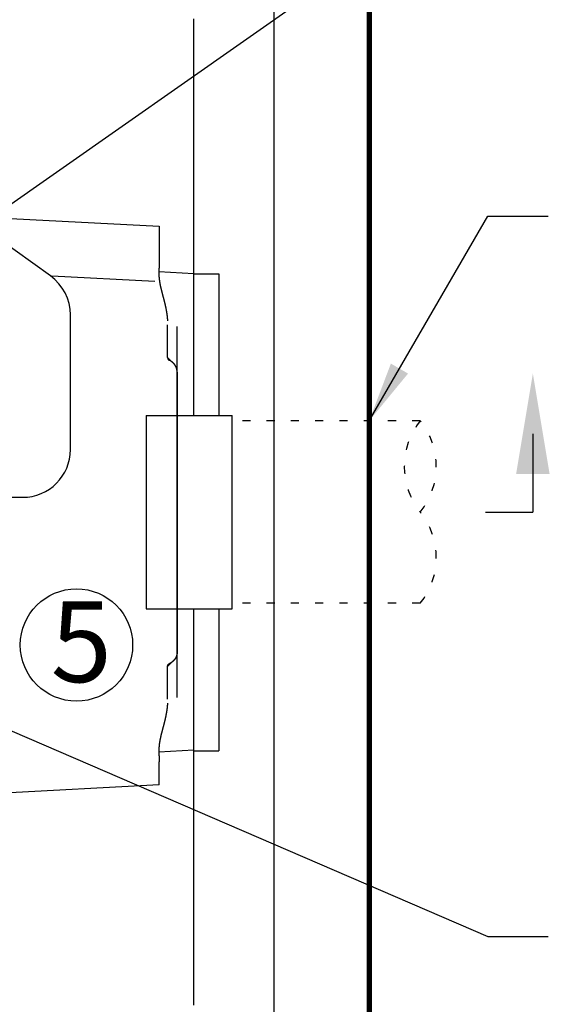
# Model space of a CAD drawing. Units: inches. Extents: x 10675 to 21441, y 1938 to 3323.
# Drawn here: x 10786 to 10799, y 2069 to 2093 of the extents above; entities that cross this region are included whole.
import ezdxf

# ---------------------------------------------------------------- set-up
doc = ezdxf.new("R2010")
doc.units = ezdxf.units.IN
doc.header["$LTSCALE"] = 0.5
doc.header["$MEASUREMENT"] = 0
doc.linetypes.add('DOT', pattern=[1.6, 0.4, -0.8, 0.4])
doc.layers.get('0').update_dxf_attribs({"linetype": 'CONTINUOUS'})
for name, color, linetype in [('012', 7, 'CONTINUOUS'), ('013', 7, 'CONTINUOUS'), ('017', 1, 'CONTINUOUS'), ('047', 1, 'CONTINUOUS'), ('048', 1, 'CONTINUOUS'), ('Dimensions', 1, 'CONTINUOUS'), ('Tank', 7, 'CONTINUOUS')]:
    doc.layers.add(name, color=color, linetype=linetype)
doc.styles.add('Arial', font='arial.ttf')
doc.styles.get("Standard").update_dxf_attribs({"font": 'times.ttf'})
doc.dimstyles.new('Copy of STANDARD', dxfattribs={"dimtxt": 1.5, "dimasz": 1.4925, "dimexe": 0.3675, "dimexo": 1, "dimgap": 0.09, "dimtad": 0, "dimtih": 1, "dimtoh": 1, "dimdec": 3, "dimzin": 0, "dimdsep": 46, "dimlunit": 4, "dimtxsty": 'Standard', "dimcen": 0.09, "dimadec": 0, "dimazin": 0, "dimtfac": 1, "dimtdec": 3, "dimtofl": 0, "dimtmove": 0, "dimatfit": 3, "dimfxl": 1, "dimtolj": 1, "dimtzin": 0, "dimarcsym": 0})

msp = doc.modelspace()

# ---------------------------------------------------------------- linework, layer by layer
at = {"linetype": 'Continuous'}
for p, q in [((10776.3352, 2088.5345), (10789.1515, 2087.8628)), ((10786.4624, 2086.633), (10784.6777, 2087.9109)), ((10789.1515, 2087.8628), (10789.1515, 2086.9724)), ((10789.0406, 2086.4989), (10786.4951, 2086.6323)), ((10786.9559, 2082.3426), (10786.9559, 2085.6726)), ((10789.3577, 2084.6187), (10789.3577, 2085.4292)), ((10789.4651, 2084.5112), (10789.3577, 2084.6187)), ((10789.5939, 2084.2569), (10789.5939, 2077.341)), ((10777.5071, 2081.1615), (10785.7748, 2081.1615)), ((10789.3577, 2076.9791), (10789.4651, 2077.0866)), ((10789.3577, 2076.1686), (10789.3577, 2076.9791)), ((10789.1515, 2074.0504), (10789.1515, 2074.6254)), ((10789.1515, 2074.0504), (10779.7998, 2073.5603))]:
    msp.add_line(p, q, dxfattribs=at)
at = {"linetype": 'Continuous', "flags": 128}
for points in [[(10789.1515, 2086.9724), (10789.1515, 2086.9705), (10789.1515, 2086.9687), (10789.1515, 2086.9668), (10789.1515, 2086.9649), (10789.1515, 2086.9629), (10789.1515, 2086.9608), (10789.1515, 2086.9587), (10789.1515, 2086.9564), (10789.1514, 2086.954), (10789.1514, 2086.9514), (10789.1513, 2086.9487), (10789.1513, 2086.9458), (10789.1512, 2086.9428), (10789.1511, 2086.9396), (10789.151, 2086.9363), (10789.1509, 2086.9328), (10789.1508, 2086.9291), (10789.1507, 2086.9253), (10789.1505, 2086.9214), (10789.1504, 2086.9173), (10789.1502, 2086.913), (10789.15, 2086.9086), (10789.1498, 2086.9041), (10789.1495, 2086.8995), (10789.1493, 2086.8949), (10789.149, 2086.8902), (10789.1488, 2086.8854), (10789.1485, 2086.8806), (10789.1483, 2086.8759), (10789.148, 2086.8711), (10789.1477, 2086.8664), (10789.1475, 2086.8617), (10789.1472, 2086.8571), (10789.147, 2086.8525), (10789.1467, 2086.8479), (10789.1464, 2086.8434), (10789.1462, 2086.8389), (10789.1459, 2086.8344), (10789.1457, 2086.83), (10789.1454, 2086.8256), (10789.1452, 2086.8212), (10789.145, 2086.8168), (10789.1447, 2086.8125), (10789.1445, 2086.8082), (10789.1443, 2086.8039), (10789.1441, 2086.7996), (10789.1439, 2086.7954), (10789.1437, 2086.7912), (10789.1435, 2086.787), (10789.1434, 2086.7828), (10789.1432, 2086.7787), (10789.143, 2086.7746), (10789.1429, 2086.7705), (10789.1427, 2086.7664), (10789.1426, 2086.7623), (10789.1425, 2086.7583), (10789.1424, 2086.7543), (10789.1423, 2086.7503), (10789.1422, 2086.7463), (10789.1421, 2086.7424), (10789.142, 2086.7384), (10789.1419, 2086.7345), (10789.1419, 2086.7306), (10789.1418, 2086.7267), (10789.1418, 2086.7228), (10789.1418, 2086.719), (10789.1417, 2086.7151), (10789.1417, 2086.7112), (10789.1417, 2086.7074), (10789.1417, 2086.7035), (10789.1418, 2086.6997), (10789.1418, 2086.6959), (10789.1418, 2086.692), (10789.1419, 2086.6882), (10789.1419, 2086.6844), (10789.142, 2086.6805), (10789.1421, 2086.6767), (10789.1422, 2086.6729), (10789.1423, 2086.669), (10789.1424, 2086.6652), (10789.1425, 2086.6613), (10789.1427, 2086.6575), (10789.1428, 2086.6536), (10789.143, 2086.6498), (10789.1431, 2086.6459), (10789.1433, 2086.642), (10789.1435, 2086.6382), (10789.1437, 2086.6343), (10789.1439, 2086.6304), (10789.1442, 2086.6265), (10789.1444, 2086.6227), (10789.1447, 2086.6188), (10789.1449, 2086.6149), (10789.1452, 2086.611), (10789.1455, 2086.6071), (10789.1458, 2086.6032), (10789.1461, 2086.5994), (10789.1464, 2086.5955), (10789.1468, 2086.5916), (10789.1471, 2086.5877), (10789.1475, 2086.5839), (10789.1478, 2086.58), (10789.1482, 2086.5761), (10789.1486, 2086.5723), (10789.149, 2086.5684), (10789.1494, 2086.5646), (10789.1498, 2086.5607), (10789.1502, 2086.5569), (10789.1507, 2086.5531), (10789.1511, 2086.5492), (10789.1516, 2086.5454), (10789.152, 2086.5416), (10789.1525, 2086.5378), (10789.153, 2086.534), (10789.1535, 2086.5302), (10789.154, 2086.5263), (10789.1545, 2086.5225), (10789.155, 2086.5187), (10789.1556, 2086.5149), (10789.1561, 2086.5111), (10789.1567, 2086.5074), (10789.1572, 2086.5036), (10789.1578, 2086.4998), (10789.1584, 2086.496), (10789.159, 2086.4922), (10789.1596, 2086.4884), (10789.1602, 2086.4846), (10789.1608, 2086.4809), (10789.1614, 2086.4771), (10789.162, 2086.4733), (10789.1627, 2086.4695), (10789.1633, 2086.4658), (10789.164, 2086.462), (10789.1646, 2086.4583), (10789.1653, 2086.4545), (10789.166, 2086.4508), (10789.1667, 2086.447), (10789.1674, 2086.4433), (10789.1681, 2086.4396), (10789.1688, 2086.4359), (10789.1695, 2086.4321), (10789.1702, 2086.4284), (10789.1709, 2086.4247), (10789.1717, 2086.421), (10789.1724, 2086.4173), (10789.1732, 2086.4136), (10789.1739, 2086.41), (10789.1747, 2086.4063), (10789.1754, 2086.4026), (10789.1762, 2086.3989), (10789.177, 2086.3952), (10789.1777, 2086.3916), (10789.1785, 2086.3879), (10789.1793, 2086.3842), (10789.1801, 2086.3805), (10789.1809, 2086.3768), (10789.1817, 2086.3732), (10789.1826, 2086.3695), (10789.1834, 2086.3658), (10789.1842, 2086.362), (10789.1851, 2086.3583), (10789.1859, 2086.3546), (10789.1868, 2086.3508), (10789.1877, 2086.3471), (10789.1885, 2086.3433), (10789.1894, 2086.3395), (10789.1903, 2086.3357), (10789.1912, 2086.3318), (10789.1921, 2086.328), (10789.1931, 2086.3241), (10789.194, 2086.3202), (10789.195, 2086.3163), (10789.1959, 2086.3123), (10789.1969, 2086.3083), (10789.1979, 2086.3043), (10789.1989, 2086.3002), (10789.1999, 2086.2962), (10789.2009, 2086.2921), (10789.2019, 2086.2879), (10789.203, 2086.2837), (10789.2041, 2086.2795), (10789.2051, 2086.2753), (10789.2062, 2086.271), (10789.2073, 2086.2666), (10789.2084, 2086.2623), (10789.2096, 2086.2579), (10789.2107, 2086.2534), (10789.2119, 2086.2489), (10789.213, 2086.2444), (10789.2142, 2086.2398), (10789.2154, 2086.2352), (10789.2166, 2086.2306), (10789.2179, 2086.2258), (10789.2191, 2086.2211), (10789.2204, 2086.2163), (10789.2216, 2086.2114), (10789.2229, 2086.2065), (10789.2242, 2086.2015), (10789.2256, 2086.1965), (10789.2269, 2086.1915), (10789.2283, 2086.1864), (10789.2296, 2086.1812), (10789.231, 2086.176), (10789.2324, 2086.1707), (10789.2338, 2086.1653), (10789.2353, 2086.1599), (10789.2367, 2086.1545), (10789.2382, 2086.1489), (10789.2397, 2086.1433), (10789.2412, 2086.1377), (10789.2427, 2086.132), (10789.2442, 2086.1262), (10789.2458, 2086.1204), (10789.2473, 2086.1145), (10789.2489, 2086.1085), (10789.2505, 2086.1024), (10789.2521, 2086.0963), (10789.2537, 2086.0902), (10789.2554, 2086.0839), (10789.257, 2086.0776), (10789.2587, 2086.0712), (10789.2604, 2086.0647), (10789.2621, 2086.0582), (10789.2638, 2086.0516), (10789.2655, 2086.0449), (10789.2672, 2086.0382), (10789.269, 2086.0314), (10789.2707, 2086.0245), (10789.2725, 2086.0175), (10789.2742, 2086.0105), (10789.276, 2086.0033), (10789.2778, 2085.9961), (10789.2796, 2085.9889), (10789.2814, 2085.9815), (10789.2832, 2085.9741), (10789.285, 2085.9666), (10789.2868, 2085.959), (10789.2886, 2085.9513), (10789.2905, 2085.9436), (10789.2923, 2085.9357), (10789.2941, 2085.9278), (10789.2959, 2085.9198), (10789.2978, 2085.9118), (10789.2996, 2085.9036), (10789.3014, 2085.8954), (10789.3032, 2085.8871), (10789.3051, 2085.8786), (10789.3069, 2085.8701), (10789.3087, 2085.8616), (10789.3105, 2085.8529), (10789.3123, 2085.8441), (10789.314, 2085.8353), (10789.3158, 2085.8263), (10789.3176, 2085.8173), (10789.3193, 2085.8082), (10789.321, 2085.7989), (10789.3228, 2085.7896), (10789.3245, 2085.7802), (10789.3261, 2085.7707), (10789.3278, 2085.7611), (10789.3294, 2085.7514), (10789.331, 2085.7416), (10789.3326, 2085.7318), (10789.3341, 2085.722), (10789.3356, 2085.7122), (10789.3371, 2085.7025), (10789.3385, 2085.6928), (10789.3398, 2085.6833), (10789.3411, 2085.6739), (10789.3423, 2085.6647), (10789.3434, 2085.6557), (10789.3445, 2085.6469), (10789.3455, 2085.6384), (10789.3464, 2085.6301), (10789.3473, 2085.6221), (10789.3481, 2085.6143), (10789.3488, 2085.6068), (10789.3495, 2085.5997), (10789.3501, 2085.5928), (10789.3507, 2085.5863), (10789.3512, 2085.5801), (10789.3517, 2085.5742), (10789.3522, 2085.5687), (10789.3525, 2085.5635), (10789.3529, 2085.5587), (10789.3532, 2085.5543), (10789.3535, 2085.5502), (10789.3537, 2085.5464), (10789.3539, 2085.5431), (10789.3541, 2085.5401), (10789.3543, 2085.5374), (10789.3544, 2085.5352), (10789.3545, 2085.5332), (10789.3546, 2085.5314), (10789.3547, 2085.5299), (10789.3548, 2085.5286), (10789.3549, 2085.5275), (10789.3549, 2085.5264), (10789.355, 2085.5254), (10789.355, 2085.5245)], [(10789.3577, 2084.6187), (10789.3577, 2084.6182), (10789.3577, 2084.6178), (10789.3577, 2084.6174), (10789.3577, 2084.6169), (10789.3577, 2084.6164), (10789.3577, 2084.6159), (10789.3577, 2084.6154), (10789.3577, 2084.6148), (10789.3577, 2084.6142), (10789.3578, 2084.6136), (10789.3578, 2084.6129), (10789.3579, 2084.6122), (10789.3579, 2084.6115), (10789.358, 2084.6107), (10789.3581, 2084.6098), (10789.3582, 2084.6089), (10789.3583, 2084.608), (10789.3584, 2084.607), (10789.3586, 2084.606), (10789.3588, 2084.605), (10789.359, 2084.6039), (10789.3592, 2084.6028), (10789.3595, 2084.6016), (10789.3598, 2084.6004), (10789.3601, 2084.5992), (10789.3604, 2084.598), (10789.3608, 2084.5968), (10789.3611, 2084.5955), (10789.3615, 2084.5943), (10789.3619, 2084.5931), (10789.3624, 2084.5918), (10789.3628, 2084.5906), (10789.3633, 2084.5894), (10789.3638, 2084.5882), (10789.3643, 2084.587), (10789.3648, 2084.5858), (10789.3654, 2084.5847), (10789.3659, 2084.5835), (10789.3665, 2084.5824), (10789.3671, 2084.5813), (10789.3677, 2084.5802), (10789.3683, 2084.5791), (10789.3689, 2084.578), (10789.3695, 2084.577), (10789.3701, 2084.576), (10789.3708, 2084.5751), (10789.3714, 2084.5741), (10789.372, 2084.5732), (10789.3726, 2084.5724), (10789.3732, 2084.5716), (10789.3738, 2084.5708), (10789.3743, 2084.5701), (10789.3749, 2084.5694), (10789.3754, 2084.5688), (10789.3759, 2084.5681), (10789.3764, 2084.5676), (10789.3768, 2084.5671), (10789.3773, 2084.5666), (10789.3777, 2084.5661), (10789.378, 2084.5657), (10789.3784, 2084.5653), (10789.3787, 2084.5649), (10789.379, 2084.5646), (10789.3793, 2084.5643), (10789.3796, 2084.564), (10789.3799, 2084.5638), (10789.3801, 2084.5635), (10789.3804, 2084.5633), (10789.3806, 2084.563), (10789.3808, 2084.5628)], [(10789.3808, 2084.5628), (10789.3809, 2084.5627), (10789.381, 2084.5626), (10789.3811, 2084.5625), (10789.3812, 2084.5625), (10789.3813, 2084.5623), (10789.3814, 2084.5622), (10789.3815, 2084.5621), (10789.3817, 2084.5619), (10789.3819, 2084.5617), (10789.3821, 2084.5615), (10789.3824, 2084.5613), (10789.3826, 2084.561), (10789.383, 2084.5607), (10789.3833, 2084.5604), (10789.3837, 2084.56), (10789.3841, 2084.5597), (10789.3846, 2084.5593), (10789.385, 2084.5588), (10789.3856, 2084.5584), (10789.3861, 2084.5579), (10789.3867, 2084.5574), (10789.3874, 2084.5569), (10789.388, 2084.5563), (10789.3887, 2084.5558), (10789.3894, 2084.5552), (10789.3902, 2084.5547), (10789.3909, 2084.5541), (10789.3917, 2084.5536), (10789.3925, 2084.5531), (10789.3932, 2084.5526), (10789.394, 2084.5521), (10789.3948, 2084.5516), (10789.3955, 2084.5511), (10789.3963, 2084.5507), (10789.397, 2084.5502), (10789.3977, 2084.5498), (10789.3984, 2084.5495), (10789.3991, 2084.5491), (10789.3997, 2084.5488), (10789.4003, 2084.5485), (10789.4009, 2084.5482), (10789.4014, 2084.5479), (10789.4019, 2084.5477), (10789.4024, 2084.5475), (10789.4028, 2084.5472), (10789.4033, 2084.547), (10789.4037, 2084.5469), (10789.4041, 2084.5467), (10789.4045, 2084.5465), (10789.4049, 2084.5463)], [(10789.5012, 2084.4804), (10789.501, 2084.4806), (10789.5008, 2084.4808), (10789.5006, 2084.481), (10789.5004, 2084.4812), (10789.5001, 2084.4815), (10789.4998, 2084.4818), (10789.4994, 2084.4822), (10789.499, 2084.4826), (10789.4985, 2084.4831), (10789.4979, 2084.4836), (10789.4973, 2084.4843), (10789.4965, 2084.485), (10789.4957, 2084.4858), (10789.4948, 2084.4867), (10789.4937, 2084.4877), (10789.4926, 2084.4887), (10789.4914, 2084.4899), (10789.4901, 2084.4911), (10789.4887, 2084.4923), (10789.4872, 2084.4937), (10789.4856, 2084.4951), (10789.4839, 2084.4966), (10789.4821, 2084.4982), (10789.4802, 2084.4998), (10789.4782, 2084.5014), (10789.4761, 2084.5031), (10789.4739, 2084.5049), (10789.4716, 2084.5067), (10789.4692, 2084.5086), (10789.4667, 2084.5104), (10789.4641, 2084.5123), (10789.4614, 2084.5142), (10789.4586, 2084.5162), (10789.4558, 2084.5181), (10789.453, 2084.52), (10789.4502, 2084.5218), (10789.4474, 2084.5237), (10789.4446, 2084.5254), (10789.4419, 2084.5271), (10789.4393, 2084.5287), (10789.4367, 2084.5303), (10789.4342, 2084.5317), (10789.4318, 2084.5331), (10789.4295, 2084.5343), (10789.4273, 2084.5355), (10789.4252, 2084.5366), (10789.4232, 2084.5377), (10789.4213, 2084.5386), (10789.4195, 2084.5395), (10789.4178, 2084.5404), (10789.4162, 2084.5411), (10789.4147, 2084.5419), (10789.4133, 2084.5425), (10789.412, 2084.5431), (10789.4107, 2084.5437), (10789.4095, 2084.5443), (10789.4083, 2084.5448), (10789.4071, 2084.5453), (10789.406, 2084.5458), (10789.4049, 2084.5463)], [(10789.5939, 2084.2569), (10789.5939, 2084.2581), (10789.5939, 2084.2593), (10789.5939, 2084.2606), (10789.5939, 2084.2618), (10789.5938, 2084.2632), (10789.5938, 2084.2646), (10789.5938, 2084.2661), (10789.5938, 2084.2676), (10789.5937, 2084.2693), (10789.5936, 2084.271), (10789.5936, 2084.2729), (10789.5935, 2084.2749), (10789.5933, 2084.2771), (10789.5932, 2084.2793), (10789.593, 2084.2817), (10789.5928, 2084.2842), (10789.5926, 2084.2868), (10789.5923, 2084.2895), (10789.592, 2084.2924), (10789.5916, 2084.2953), (10789.5912, 2084.2984), (10789.5908, 2084.3016), (10789.5903, 2084.3048), (10789.5897, 2084.3082), (10789.5891, 2084.3116), (10789.5885, 2084.3151), (10789.5878, 2084.3186), (10789.5871, 2084.3221), (10789.5863, 2084.3257), (10789.5855, 2084.3292), (10789.5846, 2084.3328), (10789.5837, 2084.3363), (10789.5828, 2084.3399), (10789.5818, 2084.3434), (10789.5808, 2084.3469), (10789.5797, 2084.3504), (10789.5786, 2084.3539), (10789.5774, 2084.3573), (10789.5763, 2084.3608), (10789.575, 2084.3643), (10789.5738, 2084.3677), (10789.5725, 2084.3711), (10789.5711, 2084.3745), (10789.5698, 2084.3779), (10789.5683, 2084.3813), (10789.5669, 2084.3846), (10789.5654, 2084.3879), (10789.5638, 2084.3913), (10789.5623, 2084.3946), (10789.5606, 2084.3978), (10789.559, 2084.4011), (10789.5573, 2084.4044), (10789.5556, 2084.4076), (10789.5538, 2084.4108), (10789.552, 2084.4139), (10789.5502, 2084.4171), (10789.5484, 2084.4202), (10789.5465, 2084.4232), (10789.5446, 2084.4262), (10789.5427, 2084.4292), (10789.5408, 2084.4322), (10789.5388, 2084.4351), (10789.5369, 2084.4379), (10789.5349, 2084.4407), (10789.533, 2084.4434), (10789.5311, 2084.446), (10789.5292, 2084.4485), (10789.5273, 2084.451), (10789.5255, 2084.4533), (10789.5237, 2084.4555), (10789.522, 2084.4577), (10789.5203, 2084.4597), (10789.5187, 2084.4616), (10789.5172, 2084.4634), (10789.5157, 2084.4651), (10789.5143, 2084.4667), (10789.5129, 2084.4681), (10789.5117, 2084.4695), (10789.5105, 2084.4708), (10789.5094, 2084.472), (10789.5083, 2084.4731), (10789.5073, 2084.4742), (10789.5064, 2084.4751), (10789.5056, 2084.476), (10789.5048, 2084.4768), (10789.504, 2084.4776), (10789.5033, 2084.4783), (10789.5026, 2084.479), (10789.5019, 2084.4797), (10789.5012, 2084.4804)], [(10789.5939, 2077.341), (10789.5939, 2077.3397), (10789.5939, 2077.3385), (10789.5939, 2077.3373), (10789.5939, 2077.336), (10789.5938, 2077.3346), (10789.5938, 2077.3332), (10789.5938, 2077.3317), (10789.5938, 2077.3302), (10789.5937, 2077.3285), (10789.5936, 2077.3268), (10789.5936, 2077.3249), (10789.5935, 2077.3229), (10789.5933, 2077.3207), (10789.5932, 2077.3185), (10789.593, 2077.3161), (10789.5928, 2077.3136), (10789.5926, 2077.311), (10789.5923, 2077.3083), (10789.592, 2077.3055), (10789.5916, 2077.3025), (10789.5912, 2077.2994), (10789.5908, 2077.2962), (10789.5903, 2077.293), (10789.5897, 2077.2896), (10789.5891, 2077.2862), (10789.5885, 2077.2827), (10789.5878, 2077.2792), (10789.5871, 2077.2757), (10789.5863, 2077.2721), (10789.5855, 2077.2686), (10789.5846, 2077.265), (10789.5837, 2077.2615), (10789.5828, 2077.2579), (10789.5818, 2077.2544), (10789.5808, 2077.2509), (10789.5797, 2077.2474), (10789.5786, 2077.2439), (10789.5774, 2077.2405), (10789.5763, 2077.237), (10789.575, 2077.2336), (10789.5738, 2077.2301), (10789.5725, 2077.2267), (10789.5711, 2077.2233), (10789.5698, 2077.2199), (10789.5683, 2077.2165), (10789.5669, 2077.2132), (10789.5654, 2077.2099), (10789.5638, 2077.2065), (10789.5623, 2077.2032), (10789.5606, 2077.2), (10789.559, 2077.1967), (10789.5573, 2077.1935), (10789.5556, 2077.1902), (10789.5538, 2077.187), (10789.552, 2077.1839), (10789.5502, 2077.1807), (10789.5484, 2077.1776), (10789.5465, 2077.1746), (10789.5446, 2077.1716), (10789.5427, 2077.1686), (10789.5408, 2077.1656), (10789.5388, 2077.1627), (10789.5369, 2077.1599), (10789.5349, 2077.1571), (10789.533, 2077.1544), (10789.5311, 2077.1518), (10789.5292, 2077.1493), (10789.5273, 2077.1469), (10789.5255, 2077.1445), (10789.5237, 2077.1423), (10789.522, 2077.1401), (10789.5203, 2077.1381), (10789.5187, 2077.1362), (10789.5172, 2077.1344), (10789.5157, 2077.1327), (10789.5143, 2077.1311), (10789.5129, 2077.1297), (10789.5117, 2077.1283), (10789.5105, 2077.127), (10789.5094, 2077.1258), (10789.5083, 2077.1247), (10789.5073, 2077.1236), (10789.5064, 2077.1227), (10789.5056, 2077.1218), (10789.5048, 2077.121), (10789.504, 2077.1202), (10789.5033, 2077.1195), (10789.5026, 2077.1188), (10789.5019, 2077.1181), (10789.5012, 2077.1174)], [(10789.3577, 2076.9791), (10789.3577, 2076.9796), (10789.3577, 2076.98), (10789.3577, 2076.9804), (10789.3577, 2076.9809), (10789.3577, 2076.9814), (10789.3577, 2076.9819), (10789.3577, 2076.9824), (10789.3577, 2076.983), (10789.3577, 2076.9836), (10789.3578, 2076.9842), (10789.3578, 2076.9849), (10789.3579, 2076.9856), (10789.3579, 2076.9863), (10789.358, 2076.9871), (10789.3581, 2076.988), (10789.3582, 2076.9889), (10789.3583, 2076.9898), (10789.3584, 2076.9908), (10789.3586, 2076.9918), (10789.3588, 2076.9928), (10789.359, 2076.9939), (10789.3592, 2076.995), (10789.3595, 2076.9962), (10789.3598, 2076.9974), (10789.3601, 2076.9986), (10789.3604, 2076.9998), (10789.3608, 2077.001), (10789.3611, 2077.0023), (10789.3615, 2077.0035), (10789.3619, 2077.0047), (10789.3624, 2077.006), (10789.3628, 2077.0072), (10789.3633, 2077.0084), (10789.3638, 2077.0096), (10789.3643, 2077.0108), (10789.3648, 2077.012), (10789.3654, 2077.0131), (10789.3659, 2077.0143), (10789.3665, 2077.0154), (10789.3671, 2077.0165), (10789.3677, 2077.0176), (10789.3683, 2077.0187), (10789.3689, 2077.0198), (10789.3695, 2077.0208), (10789.3701, 2077.0218), (10789.3708, 2077.0227), (10789.3714, 2077.0237), (10789.372, 2077.0246), (10789.3726, 2077.0254), (10789.3732, 2077.0262), (10789.3738, 2077.027), (10789.3743, 2077.0277), (10789.3749, 2077.0284), (10789.3754, 2077.0291), (10789.3759, 2077.0297), (10789.3764, 2077.0302), (10789.3768, 2077.0308), (10789.3773, 2077.0312), (10789.3777, 2077.0317), (10789.378, 2077.0321), (10789.3784, 2077.0325), (10789.3787, 2077.0329), (10789.379, 2077.0332), (10789.3793, 2077.0335), (10789.3796, 2077.0338), (10789.3799, 2077.0341), (10789.3801, 2077.0343), (10789.3804, 2077.0346), (10789.3806, 2077.0348), (10789.3808, 2077.035)], [(10789.3808, 2077.035), (10789.3809, 2077.0351), (10789.381, 2077.0352), (10789.3811, 2077.0353), (10789.3812, 2077.0354), (10789.3813, 2077.0355), (10789.3814, 2077.0356), (10789.3815, 2077.0357), (10789.3817, 2077.0359), (10789.3819, 2077.0361), (10789.3821, 2077.0363), (10789.3824, 2077.0365), (10789.3826, 2077.0368), (10789.383, 2077.0371), (10789.3833, 2077.0374), (10789.3837, 2077.0378), (10789.3841, 2077.0381), (10789.3846, 2077.0385), (10789.385, 2077.039), (10789.3856, 2077.0394), (10789.3861, 2077.0399), (10789.3867, 2077.0404), (10789.3874, 2077.0409), (10789.388, 2077.0415), (10789.3887, 2077.042), (10789.3894, 2077.0426), (10789.3902, 2077.0431), (10789.3909, 2077.0437), (10789.3917, 2077.0442), (10789.3925, 2077.0447), (10789.3932, 2077.0453), (10789.394, 2077.0458), (10789.3948, 2077.0462), (10789.3955, 2077.0467), (10789.3963, 2077.0471), (10789.397, 2077.0476), (10789.3977, 2077.048), (10789.3984, 2077.0483), (10789.3991, 2077.0487), (10789.3997, 2077.049), (10789.4003, 2077.0493), (10789.4009, 2077.0496), (10789.4014, 2077.0499), (10789.4019, 2077.0501), (10789.4024, 2077.0504), (10789.4028, 2077.0506), (10789.4033, 2077.0508), (10789.4037, 2077.051), (10789.4041, 2077.0511), (10789.4045, 2077.0513), (10789.4049, 2077.0515)], [(10789.5012, 2077.1174), (10789.501, 2077.1172), (10789.5008, 2077.117), (10789.5006, 2077.1168), (10789.5004, 2077.1166), (10789.5001, 2077.1163), (10789.4998, 2077.116), (10789.4994, 2077.1156), (10789.499, 2077.1152), (10789.4985, 2077.1147), (10789.4979, 2077.1142), (10789.4973, 2077.1135), (10789.4965, 2077.1128), (10789.4957, 2077.112), (10789.4948, 2077.1111), (10789.4937, 2077.1101), (10789.4926, 2077.1091), (10789.4914, 2077.1079), (10789.4901, 2077.1067), (10789.4887, 2077.1055), (10789.4872, 2077.1041), (10789.4856, 2077.1027), (10789.4839, 2077.1012), (10789.4821, 2077.0996), (10789.4802, 2077.098), (10789.4782, 2077.0964), (10789.4761, 2077.0947), (10789.4739, 2077.0929), (10789.4716, 2077.0911), (10789.4692, 2077.0892), (10789.4667, 2077.0874), (10789.4641, 2077.0855), (10789.4614, 2077.0836), (10789.4586, 2077.0816), (10789.4558, 2077.0797), (10789.453, 2077.0778), (10789.4502, 2077.076), (10789.4474, 2077.0741), (10789.4446, 2077.0724), (10789.4419, 2077.0707), (10789.4393, 2077.0691), (10789.4367, 2077.0675), (10789.4342, 2077.0661), (10789.4318, 2077.0647), (10789.4295, 2077.0635), (10789.4273, 2077.0623), (10789.4252, 2077.0612), (10789.4232, 2077.0601), (10789.4213, 2077.0592), (10789.4195, 2077.0583), (10789.4178, 2077.0574), (10789.4162, 2077.0567), (10789.4147, 2077.0559), (10789.4133, 2077.0553), (10789.412, 2077.0547), (10789.4107, 2077.0541), (10789.4095, 2077.0535), (10789.4083, 2077.053), (10789.4071, 2077.0525), (10789.406, 2077.052), (10789.4049, 2077.0515)], [(10789.355, 2076.0733), (10789.355, 2076.0724), (10789.3549, 2076.0714), (10789.3549, 2076.0703), (10789.3548, 2076.0692), (10789.3547, 2076.0679), (10789.3546, 2076.0664), (10789.3545, 2076.0646), (10789.3544, 2076.0627), (10789.3543, 2076.0604), (10789.3541, 2076.0577), (10789.3539, 2076.0547), (10789.3537, 2076.0514), (10789.3535, 2076.0477), (10789.3532, 2076.0436), (10789.3529, 2076.0391), (10789.3525, 2076.0343), (10789.3522, 2076.0291), (10789.3517, 2076.0236), (10789.3512, 2076.0178), (10789.3507, 2076.0116), (10789.3501, 2076.005), (10789.3495, 2075.9982), (10789.3488, 2075.991), (10789.3481, 2075.9835), (10789.3473, 2075.9757), (10789.3464, 2075.9677), (10789.3455, 2075.9594), (10789.3445, 2075.9509), (10789.3434, 2075.9421), (10789.3423, 2075.9331), (10789.3411, 2075.9239), (10789.3398, 2075.9145), (10789.3385, 2075.905), (10789.3371, 2075.8953), (10789.3356, 2075.8856), (10789.3341, 2075.8758), (10789.3326, 2075.866), (10789.331, 2075.8562), (10789.3294, 2075.8464), (10789.3278, 2075.8367), (10789.3261, 2075.8271), (10789.3245, 2075.8176), (10789.3228, 2075.8082), (10789.3211, 2075.7989), (10789.3193, 2075.7897), (10789.3176, 2075.7805), (10789.3158, 2075.7715), (10789.3141, 2075.7626), (10789.3123, 2075.7537), (10789.3105, 2075.7449), (10789.3087, 2075.7363), (10789.3069, 2075.7277), (10789.3051, 2075.7192), (10789.3033, 2075.7108), (10789.3014, 2075.7025), (10789.2996, 2075.6942), (10789.2978, 2075.6861), (10789.296, 2075.678), (10789.2941, 2075.67), (10789.2923, 2075.6621), (10789.2905, 2075.6543), (10789.2887, 2075.6465), (10789.2868, 2075.6389), (10789.285, 2075.6313), (10789.2832, 2075.6238), (10789.2814, 2075.6163), (10789.2796, 2075.609), (10789.2778, 2075.6017), (10789.276, 2075.5945), (10789.2742, 2075.5874), (10789.2725, 2075.5804), (10789.2707, 2075.5734), (10789.269, 2075.5665), (10789.2672, 2075.5597), (10789.2655, 2075.553), (10789.2638, 2075.5463), (10789.2621, 2075.5397), (10789.2604, 2075.5332), (10789.2587, 2075.5267), (10789.2571, 2075.5203), (10789.2554, 2075.514), (10789.2538, 2075.5078), (10789.2522, 2075.5016), (10789.2505, 2075.4955), (10789.249, 2075.4895), (10789.2474, 2075.4835), (10789.2458, 2075.4776), (10789.2443, 2075.4718), (10789.2427, 2075.466), (10789.2412, 2075.4603), (10789.2397, 2075.4546), (10789.2382, 2075.449), (10789.2368, 2075.4435), (10789.2353, 2075.4381), (10789.2339, 2075.4327), (10789.2325, 2075.4273), (10789.2311, 2075.422), (10789.2297, 2075.4168), (10789.2283, 2075.4116), (10789.227, 2075.4065), (10789.2256, 2075.4015), (10789.2243, 2075.3965), (10789.223, 2075.3915), (10789.2217, 2075.3866), (10789.2204, 2075.3817), (10789.2192, 2075.3769), (10789.2179, 2075.3722), (10789.2167, 2075.3675), (10789.2155, 2075.3628), (10789.2143, 2075.3582), (10789.2131, 2075.3536), (10789.2119, 2075.3491), (10789.2108, 2075.3446), (10789.2096, 2075.3402), (10789.2085, 2075.3358), (10789.2074, 2075.3314), (10789.2063, 2075.3271), (10789.2052, 2075.3228), (10789.2041, 2075.3186), (10789.2031, 2075.3143), (10789.202, 2075.3102), (10789.201, 2075.306), (10789.2, 2075.3019), (10789.1989, 2075.2978), (10789.198, 2075.2938), (10789.197, 2075.2898), (10789.196, 2075.2858), (10789.195, 2075.2818), (10789.1941, 2075.2779), (10789.1931, 2075.274), (10789.1922, 2075.2701), (10789.1913, 2075.2662), (10789.1904, 2075.2624), (10789.1895, 2075.2586), (10789.1886, 2075.2548), (10789.1877, 2075.251), (10789.1869, 2075.2473), (10789.186, 2075.2435), (10789.1851, 2075.2398), (10789.1843, 2075.2361), (10789.1835, 2075.2323), (10789.1826, 2075.2286), (10789.1818, 2075.2249), (10789.181, 2075.2213), (10789.1802, 2075.2176), (10789.1794, 2075.2139), (10789.1786, 2075.2102), (10789.1778, 2075.2065), (10789.177, 2075.2029), (10789.1762, 2075.1992), (10789.1755, 2075.1955), (10789.1747, 2075.1918), (10789.174, 2075.1881), (10789.1732, 2075.1844), (10789.1725, 2075.1808), (10789.1717, 2075.1771), (10789.171, 2075.1734), (10789.1703, 2075.1696), (10789.1695, 2075.1659), (10789.1688, 2075.1622), (10789.1681, 2075.1585), (10789.1674, 2075.1548), (10789.1667, 2075.151), (10789.166, 2075.1473), (10789.1654, 2075.1435), (10789.1647, 2075.1398), (10789.164, 2075.136), (10789.1634, 2075.1323), (10789.1627, 2075.1285), (10789.1621, 2075.1247), (10789.1614, 2075.121), (10789.1608, 2075.1172), (10789.1602, 2075.1134), (10789.1596, 2075.1096), (10789.159, 2075.1058), (10789.1584, 2075.102), (10789.1578, 2075.0982), (10789.1573, 2075.0945), (10789.1567, 2075.0907), (10789.1561, 2075.0869), (10789.1556, 2075.0831), (10789.1551, 2075.0793), (10789.1545, 2075.0755), (10789.154, 2075.0716), (10789.1535, 2075.0678), (10789.153, 2075.064), (10789.1525, 2075.0602), (10789.1521, 2075.0564), (10789.1516, 2075.0526), (10789.1511, 2075.0487), (10789.1507, 2075.0449), (10789.1502, 2075.0411), (10789.1498, 2075.0372), (10789.1494, 2075.0334), (10789.149, 2075.0295), (10789.1486, 2075.0257), (10789.1482, 2075.0218), (10789.1478, 2075.018), (10789.1475, 2075.0141), (10789.1471, 2075.0102), (10789.1468, 2075.0064), (10789.1464, 2075.0025), (10789.1461, 2074.9986), (10789.1458, 2074.9947), (10789.1455, 2074.9908), (10789.1452, 2074.987), (10789.1449, 2074.9831), (10789.1447, 2074.9792), (10789.1444, 2074.9753), (10789.1442, 2074.9714), (10789.144, 2074.9676), (10789.1437, 2074.9637), (10789.1435, 2074.9598), (10789.1433, 2074.9559), (10789.1432, 2074.9521), (10789.143, 2074.9482), (10789.1428, 2074.9443), (10789.1427, 2074.9405), (10789.1425, 2074.9366), (10789.1424, 2074.9328), (10789.1423, 2074.9289), (10789.1422, 2074.9251), (10789.1421, 2074.9213), (10789.142, 2074.9174), (10789.1419, 2074.9136), (10789.1419, 2074.9098), (10789.1418, 2074.9059), (10789.1418, 2074.9021), (10789.1418, 2074.8982), (10789.1417, 2074.8944), (10789.1417, 2074.8905), (10789.1417, 2074.8867), (10789.1417, 2074.8828), (10789.1418, 2074.879), (10789.1418, 2074.8751), (10789.1418, 2074.8712), (10789.1419, 2074.8673), (10789.1419, 2074.8634), (10789.142, 2074.8594), (10789.1421, 2074.8555), (10789.1422, 2074.8515), (10789.1423, 2074.8476), (10789.1424, 2074.8436), (10789.1425, 2074.8395), (10789.1426, 2074.8355), (10789.1427, 2074.8315), (10789.1429, 2074.8274), (10789.143, 2074.8233), (10789.1432, 2074.8192), (10789.1434, 2074.815), (10789.1435, 2074.8108), (10789.1437, 2074.8067), (10789.1439, 2074.8024), (10789.1441, 2074.7982), (10789.1443, 2074.7939), (10789.1445, 2074.7896), (10789.1447, 2074.7853), (10789.145, 2074.781), (10789.1452, 2074.7766), (10789.1454, 2074.7722), (10789.1457, 2074.7678), (10789.1459, 2074.7634), (10789.1462, 2074.7589), (10789.1464, 2074.7544), (10789.1467, 2074.7499), (10789.147, 2074.7453), (10789.1472, 2074.7407), (10789.1475, 2074.7361), (10789.1477, 2074.7314), (10789.148, 2074.7267), (10789.1483, 2074.7219), (10789.1485, 2074.7172), (10789.1488, 2074.7124), (10789.149, 2074.7076), (10789.1493, 2074.7029), (10789.1495, 2074.6982), (10789.1498, 2074.6937), (10789.15, 2074.6892), (10789.1502, 2074.6848), (10789.1504, 2074.6805), (10789.1505, 2074.6764), (10789.1507, 2074.6725), (10789.1508, 2074.6687), (10789.1509, 2074.665), (10789.151, 2074.6615), (10789.1511, 2074.6582), (10789.1512, 2074.655), (10789.1513, 2074.652), (10789.1513, 2074.6491), (10789.1514, 2074.6464), (10789.1514, 2074.6438), (10789.1515, 2074.6414), (10789.1515, 2074.6391), (10789.1515, 2074.637), (10789.1515, 2074.6349), (10789.1515, 2074.6329), (10789.1515, 2074.631), (10789.1515, 2074.6291), (10789.1515, 2074.6273), (10789.1515, 2074.6254)]]:
    msp.add_lwpolyline(points, dxfattribs=at)
at = {"linetype": 'Continuous'}
for centre, start, end in [((10785.7748, 2085.6726), 0, 54.39597), ((10785.7748, 2082.3426), 270, 0)]:
    msp.add_arc(centre, 1.1811, start, end, dxfattribs=at)
at = {"layer": '012', "linetype": 'Continuous'}
for p, q in [((10788.8309, 2083.1877), (10790.9569, 2083.1877)), ((10788.8309, 2083.1877), (10788.8309, 2078.4081)), ((10790.9569, 2078.4081), (10790.9569, 2083.1877)), ((10790.9569, 2078.543), (10790.9569, 2083.0528)), ((10788.8309, 2078.4081), (10790.9569, 2078.4081))]:
    msp.add_line(p, q, dxfattribs=at)
at = {"layer": '013', "linetype": 'Continuous'}
for p, q in [((10790.6262, 2086.6878), (10790.6262, 2083.1877)), ((10790.6262, 2078.4081), (10790.6262, 2074.8924))]:
    msp.add_line(p, q, dxfattribs=at)
at = {"layer": '017', "linetype": 'Continuous'}
for p, q in [((10790.0073, 2083.1877), (10790.0073, 2092.987)), ((10790.0073, 2086.6878), (10789.145, 2086.733)), ((10790.0073, 2086.6878), (10790.6262, 2086.6878)), ((10790.0073, 2068.6088), (10790.0073, 2078.4081)), ((10790.0064, 2074.908), (10789.1407, 2074.8626)), ((10790.0073, 2074.8924), (10790.6262, 2074.8924))]:
    msp.add_line(p, q, dxfattribs=at)
at = {"layer": '047', "linetype": 'Continuous'}
msp.add_line((10789.5939, 2076.2163), (10789.5939, 2085.3816), dxfattribs=at)
at = {"layer": '048', "linetype": 'DOT'}
for p, q in [((10795.6069, 2083.0528), (10790.9569, 2083.0528)), ((10795.6069, 2078.543), (10790.9569, 2078.543))]:
    msp.add_line(p, q, dxfattribs=at)
for centre, start, end in [((10797.0151, 2081.9254), 141.31781, 218.68219), ((10794.1987, 2081.9254), 321.31781, 38.68219), ((10794.1987, 2079.6705), 321.31781, 38.68219)]:
    msp.add_arc(centre, 1.8039, start, end, dxfattribs=at)
at = {"layer": 'Dimensions'}
msp.add_line((10797.2219, 2080.7979), (10798.3894, 2080.7979), dxfattribs=at)
msp.add_lwpolyline([(10798.3894, 2082.7303), (10798.3894, 2080.7979)], dxfattribs=at)
msp.add_circle((10787.1055, 2077.5105), 1.3886, dxfattribs=at)
msp.add_solid([(10797.975, 2081.7363), (10798.3894, 2084.2228), (10798.8039, 2081.7363)], dxfattribs=at)
at = {"layer": 'Tank', "linetype": 'Continuous'}
msp.add_line((10791.9844, 2093.79), (10791.9844, 2067.8058), dxfattribs=at)
at = {"layer": 'Tank', "linetype": 'Continuous', "const_width": 0.125}
msp.add_lwpolyline([(10794.3466, 2098.6908), (10794.3466, 2062.8977)], dxfattribs=at)

# ---------------------------------------------------------------- texts
at = {"layer": 'Dimensions', "style": 'Arial'}
msp.add_text('5', height=2, dxfattribs=at).set_placement((10786.4688, 2076.5928))

# ---------------------------------------------------------------- leaders
at = {"layer": 'Dimensions', "annotation_type": 0, "has_hookline": 1, "hookline_direction": 0}
for points, text_width in [([(10769.9288, 2081.1987), (10797.273, 2102.7957), (10798.7655, 2102.7957)], 16.7783), ([(10779.7906, 2084.4292), (10797.273, 2096.6693), (10798.7655, 2096.6693)], 22.9901), ([(10794.343, 2083.0528), (10797.273, 2088.1103), (10798.7655, 2088.1103)], 15.9761), ([(10778.6095, 2078.3607), (10797.273, 2070.3027), (10798.7655, 2070.3027)], 14.9284)]:
    msp.add_leader(points, dimstyle='Copy of STANDARD', override={"dimgap": 0.09, "dimtad": 0}, dxfattribs=dict(at, text_width=text_width))

doc.saveas('drawing.dxf')
